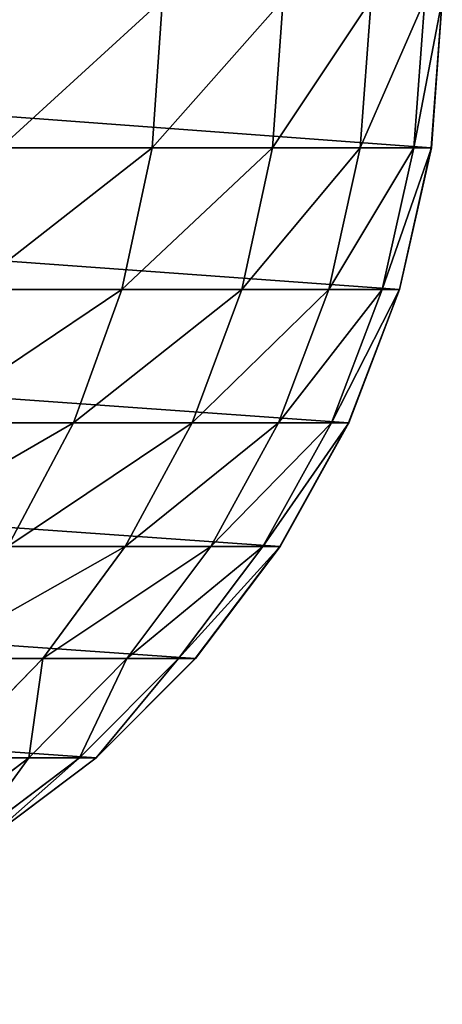
# Model space of a CAD drawing. Extents: x 0 to 778, y -673 to 1518.
# Drawn here: x 770 to 778, y 1458 to 1477 of the extents above; entities that cross this region are included whole.
import ezdxf

# ---------------------------------------------------------------- set-up
doc = ezdxf.new("R2010")
doc.units = 0
doc.layers.get('0').update_dxf_attribs({"linetype": 'CONTINUOUS'})

# ---------------------------------------------------------------- blocks, each defined once
blk = doc.blocks.new('GRUPA_14')
at = {"color": 250}
for p, q in [((3.225, 10.429, 2018.381), (4.909, 8.222, 2018.725)), ((6.883, 10.246, 2035.977), (6.883, 7.946, 2027.621)), ((11.573, 10.316, 2045.204), (11.573, 7.338, 2036.897)), ((4.909, 9.868, 2027.169), (6.883, 7.946, 2027.621)), ((4.909, 9.868, 2027.169), (4.909, 8.222, 2018.725)), ((3.225, 9.443, 2009.903), (4.909, 7.217, 2010.076)), ((14.228, 9.375, 2045.581), (14.228, 6.372, 2037.203)), ((4.909, 6.886, 1620.062), (3.225, 9.118, 1715.36)), ((3.225, 9.118, -300), (4.909, 6.887, -300)), ((3.225, 9.116, 2001.298), (4.909, 6.884, 2001.307)), ((9.114, 8.639, 2036.485), (11.573, 7.338, 2036.897)), ((9.114, 8.639, 2036.485), (9.114, 6.305, 2028.006)), ((17.047, 8.79, 2045.817), (17.047, 5.77, 2037.394)), ((6.883, 6.271, 2019.028), (4.909, 8.222, 2018.725)), ((4.909, 8.222, 2018.725), (4.909, 7.217, 2010.076)), ((6.883, 7.946, 2027.621), (6.883, 6.271, 2019.028)), ((9.114, 6.305, 2028.006), (6.883, 7.946, 2027.621)), ((14.228, 6.372, 2037.203), (11.573, 7.338, 2036.897)), ((11.573, 7.338, 2036.897), (11.573, 4.976, 2028.318)), ((4.909, 7.217, 2010.076), (6.883, 5.248, 2010.228)), ((4.909, 7.217, 2010.076), (4.909, 6.884, 2001.307)), ((4.909, 6.887, -300), (6.883, 4.913, -300)), ((4.909, 6.884, 2001.307), (4.909, 6.886, 1905.956)), ((6.883, 4.913, 1810.658), (4.909, 6.886, 1905.956)), ((4.909, 6.884, 2001.307), (6.883, 4.91, 2001.315)), ((9.114, 6.305, 2028.006), (11.573, 4.976, 2028.318)), ((9.114, 6.305, 2028.006), (9.114, 4.605, 2019.287)), ((14.228, 6.372, 2037.203), (17.047, 5.77, 2037.394)), ((14.228, 6.372, 2037.203), (14.228, 3.989, 2028.55)), ((6.883, 6.271, 2019.028), (9.114, 4.605, 2019.287)), ((6.883, 6.271, 2019.028), (6.883, 5.248, 2010.228)), ((17.047, 5.77, 2037.394), (20, 5.563, 2037.459)), ((17.047, 5.77, 2037.394), (17.047, 3.375, 2028.694)), ((6.883, 5.248, 2010.228), (9.114, 3.567, 2010.358)), ((6.883, 5.248, 2010.228), (6.883, 4.91, 2001.315)), ((6.883, 4.913, 1905.956), (9.114, 3.228, 1905.956)), ((6.883, 4.91, 2001.315), (6.883, 4.913, 1905.956)), ((6.883, 4.913, -300), (9.115, 3.229, -300)), ((6.883, 4.91, 2001.315), (9.114, 3.225, 2001.322)), ((11.573, 4.976, 2028.318), (11.573, 3.256, 2019.496)), ((14.228, 3.989, 2028.55), (11.573, 4.976, 2028.318)), ((9.114, 4.605, 2019.287), (11.573, 3.256, 2019.496)), ((9.114, 4.605, 2019.287), (9.114, 3.567, 2010.358)), ((14.228, 3.989, 2028.55), (17.047, 3.375, 2028.694)), ((14.228, 3.989, 2028.55), (14.228, 2.255, 2019.652)), ((9.114, 3.567, 2010.358), (11.573, 2.206, 2010.463)), ((9.114, 3.567, 2010.358), (9.114, 3.225, 2001.322)), ((17.047, 3.375, 2028.694), (20, 3.163, 2028.744)), ((17.047, 3.375, 2028.694), (17.047, 1.631, 2019.749)), ((9.114, 3.228, 1905.956), (9.115, 3.229, -300)), ((9.114, 3.228, 1905.956), (11.573, 1.864, 1905.956)), ((9.114, 3.225, 2001.322), (9.114, 3.228, 1905.956)), ((9.114, 3.225, 2001.322), (11.573, 1.861, 2001.327)), ((9.115, 3.229, -300), (11.573, 1.864, -300)), ((11.573, 3.256, 2019.496), (14.228, 2.255, 2019.652)), ((11.573, 3.256, 2019.496), (11.573, 2.206, 2010.463)), ((11.573, 2.206, 2010.463), (14.228, 1.195, 2010.542)), ((11.573, 2.206, 2010.463), (11.573, 1.861, 2001.327)), ((17.047, 1.631, 2019.749), (14.228, 2.255, 2019.652)), ((14.228, 2.255, 2019.652), (14.228, 1.195, 2010.542)), ((11.573, 1.864, 1905.956), (14.228, 0.851, 1905.956)), ((11.573, 1.861, 2001.327), (11.573, 1.864, 1905.956)), ((11.573, 1.864, 1905.956), (11.573, 1.864, -300)), ((11.573, 1.864, -300), (14.228, 0.851, -300)), ((11.573, 1.861, 2001.327), (14.228, 0.848, 2001.332)), ((17.047, 1.631, 2019.749), (20, 1.416, 2019.782)), ((17.047, 1.631, 2019.749), (17.047, 0.566, 2010.59)), ((14.228, 1.195, 2010.542), (17.047, 0.566, 2010.59)), ((14.228, 1.195, 2010.542), (14.228, 0.848, 2001.332)), ((14.228, 0.851, 1905.956), (17.047, 0.221, 1905.956)), ((14.228, 0.848, 2001.332), (14.228, 0.851, 1905.956)), ((14.228, 0.851, 1905.956), (14.228, 0.851, -300)), ((14.228, 0.851, -300), (17.047, 0.221, -300)), ((14.228, 0.848, 2001.332), (17.047, 0.217, 2001.334)), ((17.047, 0.566, 2010.59), (20, 0.35, 2010.607)), ((17.047, 0.566, 2010.59), (17.047, 0.217, 2001.334)), ((17.047, 0.221, 1905.956), (20, 0.004, 1905.956)), ((17.047, 0.217, 2001.334), (17.047, 0.221, 1905.956)), ((17.047, 0.221, 1905.956), (17.047, 0.221, -300)), ((17.047, 0.221, -300), (20, 0.004, -300)), ((17.047, 0.217, 2001.334), (20, 0, 2001.335))]:
    blk.add_line(p, q, dxfattribs=at)
for p, q in [((4.909, 6.887, -300), (4.909, 6.886, 1620.062)), ((4.909, 6.886, 1620.062), (4.909, 6.886, 1905.956)), ((6.883, 4.913, -300), (6.883, 4.913, 1810.658)), ((6.883, 4.913, 1810.658), (6.883, 4.913, 1905.956))]:
    blk.add_line(p, q)
mesh = blk.add_polyface(dxfattribs=at)
corners = [(0.217, 22.957, -300), (0.217, 17.051, -300), (0.001, 20.004, -300), (0.848, 25.777, -300), (0.848, 14.231, -300), (1.861, 28.431, -300), (1.861, 11.577, -300), (3.225, 30.89, -300), (3.225, 9.118, -300), (4.909, 33.121, -300), (4.909, 6.887, -300), (6.883, 35.095, -300), (6.883, 4.913, -300), (9.115, 36.779, -300), (9.115, 3.229, -300), (11.573, 38.144, -300), (11.573, 1.864, -300), (14.228, 39.156, -300), (14.228, 0.851, -300), (17.047, 39.787, -300), (17.047, 0.221, -300), (20, 40.004, -300), (20, 0.004, -300), (22.953, 39.787, -300), (22.954, 0.221, -300), (25.773, 39.156, -300), (25.773, 0.851, -300), (28.428, 38.144, -300), (28.428, 1.864, -300), (30.886, 36.779, -300), (30.886, 3.229, -300), (33.118, 35.095, -300), (33.118, 4.913, -300), (35.091, 33.121, -300), (35.091, 6.887, -300), (36.776, 30.89, -300), (36.776, 9.118, -300), (38.14, 28.431, -300), (38.14, 11.577, -300), (39.153, 25.777, -300), (39.153, 14.231, -300), (39.783, 22.957, -300), (39.783, 17.051, -300), (40, 20.004, -300)]
mesh.append_faces([[corners[k] for k in face] for face in [(0, 1, 2), (42, 41, 43)]], dxfattribs={"vtx0": -1, "color": 250})
mesh.append_faces([[corners[k] for k in face] for face in [(1, 3, 4), (4, 5, 6), (6, 7, 8), (8, 9, 10), (10, 11, 12), (12, 13, 14), (14, 15, 16), (16, 17, 18), (18, 19, 20), (20, 21, 22), (22, 23, 24), (24, 25, 26), (26, 27, 28), (28, 29, 30), (30, 31, 32), (32, 33, 34), (34, 35, 36), (36, 37, 38), (38, 39, 40), (40, 41, 42)]], dxfattribs={"vtx0": -1, "vtx1": -1, "color": 250})
mesh.append_faces([[corners[k] for k in face] for face in [(1, 0, 3), (4, 3, 5), (6, 5, 7), (8, 7, 9), (10, 9, 11), (12, 11, 13), (14, 13, 15), (16, 15, 17), (18, 17, 19), (20, 19, 21), (22, 21, 23), (24, 23, 25), (26, 25, 27), (28, 27, 29), (30, 29, 31), (32, 31, 33), (34, 33, 35), (36, 35, 37), (38, 37, 39), (40, 39, 41)]], dxfattribs={"vtx0": -1, "vtx2": -1, "color": 250})
mesh = blk.add_polyface(dxfattribs=at)
corners = [(4.909, 9.868, 2027.169), (3.225, 10.429, 2018.381), (4.909, 8.222, 2018.725), (3.225, 12.042, 2026.658)]
mesh.append_faces([[corners[k] for k in face] for face in [(0, 1, 2), (1, 0, 3)]], dxfattribs={"vtx0": -1, "color": 250})
mesh = blk.add_polyface(dxfattribs=at)
corners = [(6.883, 10.246, 2035.977), (4.909, 9.868, 2027.169), (6.883, 7.946, 2027.621), (4.909, 12.129, 2035.381)]
mesh.append_faces([[corners[k] for k in face] for face in [(0, 1, 2), (1, 0, 3)]], dxfattribs={"vtx0": -1, "color": 250})
mesh = blk.add_polyface(dxfattribs=at)
corners = [(11.573, 7.338, 2036.897), (9.114, 11.583, 2044.695), (9.114, 8.639, 2036.485), (11.573, 10.316, 2045.204)]
mesh.append_faces([[corners[k] for k in face] for face in [(0, 1, 2), (1, 0, 3)]], dxfattribs={"vtx0": -1, "color": 250})
mesh = blk.add_polyface(dxfattribs=at)
corners = [(4.909, 8.222, 2018.725), (3.225, 9.443, 2009.903), (4.909, 7.217, 2010.076), (3.225, 10.429, 2018.381)]
mesh.append_faces([[corners[k] for k in face] for face in [(0, 1, 2), (1, 0, 3)]], dxfattribs={"vtx0": -1, "color": 250})
mesh = blk.add_polyface(dxfattribs=at)
corners = [(9.114, 6.305, 2028.006), (6.883, 10.246, 2035.977), (6.883, 7.946, 2027.621), (9.114, 8.639, 2036.485)]
mesh.append_faces([[corners[k] for k in face] for face in [(0, 1, 2), (1, 0, 3)]], dxfattribs={"vtx0": -1, "color": 250})
mesh = blk.add_polyface(dxfattribs=at)
corners = [(14.228, 6.372, 2037.203), (11.573, 10.316, 2045.204), (11.573, 7.338, 2036.897), (14.228, 9.375, 2045.581)]
mesh.append_faces([[corners[k] for k in face] for face in [(0, 1, 2), (1, 0, 3)]], dxfattribs={"vtx0": -1, "color": 250})
mesh = blk.add_polyface(dxfattribs=at)
corners = [(6.883, 7.946, 2027.621), (4.909, 8.222, 2018.725), (6.883, 6.271, 2019.028), (4.909, 9.868, 2027.169)]
mesh.append_faces([[corners[k] for k in face] for face in [(0, 1, 2), (1, 0, 3)]], dxfattribs={"vtx0": -1, "color": 250})
mesh = blk.add_polyface(dxfattribs=at)
corners = [(4.909, 7.217, 2010.076), (3.225, 9.116, 2001.298), (4.909, 6.884, 2001.307), (3.225, 9.443, 2009.903)]
mesh.append_faces([[corners[k] for k in face] for face in [(0, 1, 2), (1, 0, 3)]], dxfattribs={"vtx0": -1, "color": 250})
mesh = blk.add_polyface(dxfattribs=at)
corners = [(17.047, 5.77, 2037.394), (14.228, 9.375, 2045.581), (14.228, 6.372, 2037.203), (17.047, 8.79, 2045.817)]
mesh.append_faces([[corners[k] for k in face] for face in [(0, 1, 2), (1, 0, 3)]], dxfattribs={"vtx0": -1, "color": 250})
mesh = blk.add_polyface(dxfattribs=at)
corners = [(3.225, 9.116, 2001.298), (4.909, 6.886, 1905.956), (4.909, 6.884, 2001.307), (4.909, 6.886, 1620.062), (3.225, 9.118, 1715.36), (3.225, 9.118, 1905.956)]
mesh.append_faces([[corners[k] for k in face] for face in [(0, 1, 2), (4, 0, 5)]], dxfattribs={"vtx0": -1, "color": 250})
mesh.append_faces([[corners[k] for k in face] for face in [(1, 0, 3), (3, 0, 4)]], dxfattribs={"vtx0": -1, "vtx1": -1, "color": 250})
mesh = blk.add_polyface(dxfattribs=at)
corners = [(3.225, 9.118, 1715.36), (4.909, 6.887, -300), (4.909, 6.886, 1620.062), (3.225, 9.118, -300)]
mesh.append_faces([[corners[k] for k in face] for face in [(0, 1, 2), (1, 0, 3)]], dxfattribs={"vtx0": -1, "color": 250})
mesh = blk.add_polyface(dxfattribs=at)
corners = [(11.573, 4.976, 2028.318), (9.114, 8.639, 2036.485), (9.114, 6.305, 2028.006), (11.573, 7.338, 2036.897)]
mesh.append_faces([[corners[k] for k in face] for face in [(0, 1, 2), (1, 0, 3)]], dxfattribs={"vtx0": -1, "color": 250})
mesh = blk.add_polyface(dxfattribs=at)
corners = [(20, 5.563, 2037.459), (17.047, 8.79, 2045.817), (17.047, 5.77, 2037.394), (20, 8.588, 2045.897)]
mesh.append_faces([[corners[k] for k in face] for face in [(0, 1, 2), (1, 0, 3)]], dxfattribs={"vtx0": -1, "color": 250})
mesh = blk.add_polyface(dxfattribs=at)
corners = [(6.883, 6.271, 2019.028), (4.909, 7.217, 2010.076), (6.883, 5.248, 2010.228), (4.909, 8.222, 2018.725)]
mesh.append_faces([[corners[k] for k in face] for face in [(0, 1, 2), (1, 0, 3)]], dxfattribs={"vtx0": -1, "color": 250})
mesh = blk.add_polyface(dxfattribs=at)
corners = [(9.114, 4.605, 2019.287), (6.883, 7.946, 2027.621), (6.883, 6.271, 2019.028), (9.114, 6.305, 2028.006)]
mesh.append_faces([[corners[k] for k in face] for face in [(0, 1, 2), (1, 0, 3)]], dxfattribs={"vtx0": -1, "color": 250})
mesh = blk.add_polyface(dxfattribs=at)
corners = [(14.228, 3.989, 2028.55), (11.573, 7.338, 2036.897), (11.573, 4.976, 2028.318), (14.228, 6.372, 2037.203)]
mesh.append_faces([[corners[k] for k in face] for face in [(0, 1, 2), (1, 0, 3)]], dxfattribs={"vtx0": -1, "color": 250})
mesh = blk.add_polyface(dxfattribs=at)
corners = [(6.883, 5.248, 2010.228), (4.909, 6.884, 2001.307), (6.883, 4.91, 2001.315), (4.909, 7.217, 2010.076)]
mesh.append_faces([[corners[k] for k in face] for face in [(0, 1, 2), (1, 0, 3)]], dxfattribs={"vtx0": -1, "color": 250})
mesh = blk.add_polyface(dxfattribs=at)
corners = [(6.883, 4.913, 1810.658), (4.909, 6.887, -300), (6.883, 4.913, -300), (4.909, 6.886, 1620.062), (4.909, 6.886, 1905.956)]
mesh.append_faces([[corners[k] for k in face] for face in [(0, 1, 2), (3, 0, 4)]], dxfattribs={"vtx0": -1, "color": 250})
mesh.append_faces([[corners[k] for k in face] for face in [(1, 0, 3)]], dxfattribs={"vtx0": -1, "vtx1": -1, "color": 250})
mesh = blk.add_polyface(dxfattribs=at)
corners = [(4.909, 6.884, 2001.307), (6.883, 4.913, 1905.956), (6.883, 4.91, 2001.315), (6.883, 4.913, 1810.658), (4.909, 6.886, 1905.956)]
mesh.append_faces([[corners[k] for k in face] for face in [(0, 1, 2), (3, 0, 4)]], dxfattribs={"vtx0": -1, "color": 250})
mesh.append_faces([[corners[k] for k in face] for face in [(1, 0, 3)]], dxfattribs={"vtx0": -1, "vtx1": -1, "color": 250})
mesh = blk.add_polyface(dxfattribs=at)
corners = [(11.573, 3.256, 2019.496), (9.114, 6.305, 2028.006), (9.114, 4.605, 2019.287), (11.573, 4.976, 2028.318)]
mesh.append_faces([[corners[k] for k in face] for face in [(0, 1, 2), (1, 0, 3)]], dxfattribs={"vtx0": -1, "color": 250})
mesh = blk.add_polyface(dxfattribs=at)
corners = [(17.047, 3.375, 2028.694), (14.228, 6.372, 2037.203), (14.228, 3.989, 2028.55), (17.047, 5.77, 2037.394)]
mesh.append_faces([[corners[k] for k in face] for face in [(0, 1, 2), (1, 0, 3)]], dxfattribs={"vtx0": -1, "color": 250})
mesh = blk.add_polyface(dxfattribs=at)
corners = [(9.114, 3.567, 2010.358), (6.883, 6.271, 2019.028), (6.883, 5.248, 2010.228), (9.114, 4.605, 2019.287)]
mesh.append_faces([[corners[k] for k in face] for face in [(0, 1, 2), (1, 0, 3)]], dxfattribs={"vtx0": -1, "color": 250})
mesh = blk.add_polyface(dxfattribs=at)
corners = [(20, 3.163, 2028.744), (17.047, 5.77, 2037.394), (17.047, 3.375, 2028.694), (20, 5.563, 2037.459)]
mesh.append_faces([[corners[k] for k in face] for face in [(0, 1, 2), (1, 0, 3)]], dxfattribs={"vtx0": -1, "color": 250})
mesh = blk.add_polyface(dxfattribs=at)
corners = [(9.114, 3.225, 2001.322), (6.883, 5.248, 2010.228), (6.883, 4.91, 2001.315), (9.114, 3.567, 2010.358)]
mesh.append_faces([[corners[k] for k in face] for face in [(0, 1, 2), (1, 0, 3)]], dxfattribs={"vtx0": -1, "color": 250})
mesh = blk.add_polyface(dxfattribs=at)
corners = [(9.114, 3.225, 2001.322), (6.883, 4.913, 1905.956), (9.114, 3.228, 1905.956), (6.883, 4.91, 2001.315)]
mesh.append_faces([[corners[k] for k in face] for face in [(0, 1, 2), (1, 0, 3)]], dxfattribs={"vtx0": -1, "color": 250})
mesh = blk.add_polyface(dxfattribs=at)
corners = [(9.114, 3.228, 1905.956), (6.883, 4.913, -300), (9.115, 3.229, -300), (6.883, 4.913, 1810.658), (6.883, 4.913, 1905.956)]
mesh.append_faces([[corners[k] for k in face] for face in [(0, 1, 2), (3, 0, 4)]], dxfattribs={"vtx0": -1, "color": 250})
mesh.append_faces([[corners[k] for k in face] for face in [(1, 0, 3)]], dxfattribs={"vtx0": -1, "vtx1": -1, "color": 250})
mesh = blk.add_polyface(dxfattribs=at)
corners = [(14.228, 2.255, 2019.652), (11.573, 4.976, 2028.318), (11.573, 3.256, 2019.496), (14.228, 3.989, 2028.55)]
mesh.append_faces([[corners[k] for k in face] for face in [(0, 1, 2), (1, 0, 3)]], dxfattribs={"vtx0": -1, "color": 250})
mesh = blk.add_polyface(dxfattribs=at)
corners = [(11.573, 2.206, 2010.463), (9.114, 4.605, 2019.287), (9.114, 3.567, 2010.358), (11.573, 3.256, 2019.496)]
mesh.append_faces([[corners[k] for k in face] for face in [(0, 1, 2), (1, 0, 3)]], dxfattribs={"vtx0": -1, "color": 250})
mesh = blk.add_polyface(dxfattribs=at)
corners = [(17.047, 1.631, 2019.749), (14.228, 3.989, 2028.55), (14.228, 2.255, 2019.652), (17.047, 3.375, 2028.694)]
mesh.append_faces([[corners[k] for k in face] for face in [(0, 1, 2), (1, 0, 3)]], dxfattribs={"vtx0": -1, "color": 250})
mesh = blk.add_polyface(dxfattribs=at)
corners = [(11.573, 1.861, 2001.327), (9.114, 3.567, 2010.358), (9.114, 3.225, 2001.322), (11.573, 2.206, 2010.463)]
mesh.append_faces([[corners[k] for k in face] for face in [(0, 1, 2), (1, 0, 3)]], dxfattribs={"vtx0": -1, "color": 250})
mesh = blk.add_polyface(dxfattribs=at)
corners = [(20, 1.416, 2019.782), (17.047, 3.375, 2028.694), (17.047, 1.631, 2019.749), (20, 3.163, 2028.744)]
mesh.append_faces([[corners[k] for k in face] for face in [(0, 1, 2), (1, 0, 3)]], dxfattribs={"vtx0": -1, "color": 250})
mesh = blk.add_polyface(dxfattribs=at)
corners = [(11.573, 1.864, 1905.956), (9.115, 3.229, -300), (11.573, 1.864, -300), (9.114, 3.228, 1905.956)]
mesh.append_faces([[corners[k] for k in face] for face in [(0, 1, 2), (1, 0, 3)]], dxfattribs={"vtx0": -1, "color": 250})
mesh = blk.add_polyface(dxfattribs=at)
corners = [(11.573, 1.861, 2001.327), (9.114, 3.228, 1905.956), (11.573, 1.864, 1905.956), (9.114, 3.225, 2001.322)]
mesh.append_faces([[corners[k] for k in face] for face in [(0, 1, 2), (1, 0, 3)]], dxfattribs={"vtx0": -1, "color": 250})
mesh = blk.add_polyface(dxfattribs=at)
corners = [(14.228, 1.195, 2010.542), (11.573, 3.256, 2019.496), (11.573, 2.206, 2010.463), (14.228, 2.255, 2019.652)]
mesh.append_faces([[corners[k] for k in face] for face in [(0, 1, 2), (1, 0, 3)]], dxfattribs={"vtx0": -1, "color": 250})
mesh = blk.add_polyface(dxfattribs=at)
corners = [(14.228, 0.848, 2001.332), (11.573, 2.206, 2010.463), (11.573, 1.861, 2001.327), (14.228, 1.195, 2010.542)]
mesh.append_faces([[corners[k] for k in face] for face in [(0, 1, 2), (1, 0, 3)]], dxfattribs={"vtx0": -1, "color": 250})
mesh = blk.add_polyface(dxfattribs=at)
corners = [(17.047, 0.566, 2010.59), (14.228, 2.255, 2019.652), (14.228, 1.195, 2010.542), (17.047, 1.631, 2019.749)]
mesh.append_faces([[corners[k] for k in face] for face in [(0, 1, 2), (1, 0, 3)]], dxfattribs={"vtx0": -1, "color": 250})
mesh = blk.add_polyface(dxfattribs=at)
corners = [(14.228, 0.848, 2001.332), (11.573, 1.864, 1905.956), (14.228, 0.851, 1905.956), (11.573, 1.861, 2001.327)]
mesh.append_faces([[corners[k] for k in face] for face in [(0, 1, 2), (1, 0, 3)]], dxfattribs={"vtx0": -1, "color": 250})
mesh = blk.add_polyface(dxfattribs=at)
corners = [(14.228, 0.851, 1905.956), (11.573, 1.864, -300), (14.228, 0.851, -300), (11.573, 1.864, 1905.956)]
mesh.append_faces([[corners[k] for k in face] for face in [(0, 1, 2), (1, 0, 3)]], dxfattribs={"vtx0": -1, "color": 250})
mesh = blk.add_polyface(dxfattribs=at)
corners = [(20, 0.35, 2010.607), (17.047, 1.631, 2019.749), (17.047, 0.566, 2010.59), (20, 1.416, 2019.782)]
mesh.append_faces([[corners[k] for k in face] for face in [(0, 1, 2), (1, 0, 3)]], dxfattribs={"vtx0": -1, "color": 250})
mesh = blk.add_polyface(dxfattribs=at)
corners = [(17.047, 0.217, 2001.334), (14.228, 1.195, 2010.542), (14.228, 0.848, 2001.332), (17.047, 0.566, 2010.59)]
mesh.append_faces([[corners[k] for k in face] for face in [(0, 1, 2), (1, 0, 3)]], dxfattribs={"vtx0": -1, "color": 250})
mesh = blk.add_polyface(dxfattribs=at)
corners = [(17.047, 0.217, 2001.334), (14.228, 0.851, 1905.956), (17.047, 0.221, 1905.956), (14.228, 0.848, 2001.332)]
mesh.append_faces([[corners[k] for k in face] for face in [(0, 1, 2), (1, 0, 3)]], dxfattribs={"vtx0": -1, "color": 250})
mesh = blk.add_polyface(dxfattribs=at)
corners = [(17.047, 0.221, 1905.956), (14.228, 0.851, -300), (17.047, 0.221, -300), (14.228, 0.851, 1905.956)]
mesh.append_faces([[corners[k] for k in face] for face in [(0, 1, 2), (1, 0, 3)]], dxfattribs={"vtx0": -1, "color": 250})
mesh = blk.add_polyface(dxfattribs=at)
corners = [(20, 0, 2001.335), (17.047, 0.566, 2010.59), (17.047, 0.217, 2001.334), (20, 0.35, 2010.607)]
mesh.append_faces([[corners[k] for k in face] for face in [(0, 1, 2), (1, 0, 3)]], dxfattribs={"vtx0": -1, "color": 250})
mesh = blk.add_polyface(dxfattribs=at)
corners = [(20, 0, 2001.335), (17.047, 0.221, 1905.956), (20, 0.004, 1905.956), (17.047, 0.217, 2001.334)]
mesh.append_faces([[corners[k] for k in face] for face in [(0, 1, 2), (1, 0, 3)]], dxfattribs={"vtx0": -1, "color": 250})
mesh = blk.add_polyface(dxfattribs=at)
corners = [(20, 0.004, 1905.956), (17.047, 0.221, -300), (20, 0.004, -300), (17.047, 0.221, 1905.956)]
mesh.append_faces([[corners[k] for k in face] for face in [(0, 1, 2), (1, 0, 3)]], dxfattribs={"vtx0": -1, "color": 250})

msp = doc.modelspace()

# ---------------------------------------------------------------- block references
at = {"rotation": 90}
msp.add_blockref('GRUPA_14', (778.32, 1457.623, 298.747), dxfattribs=at)

doc.saveas('drawing.dxf')
